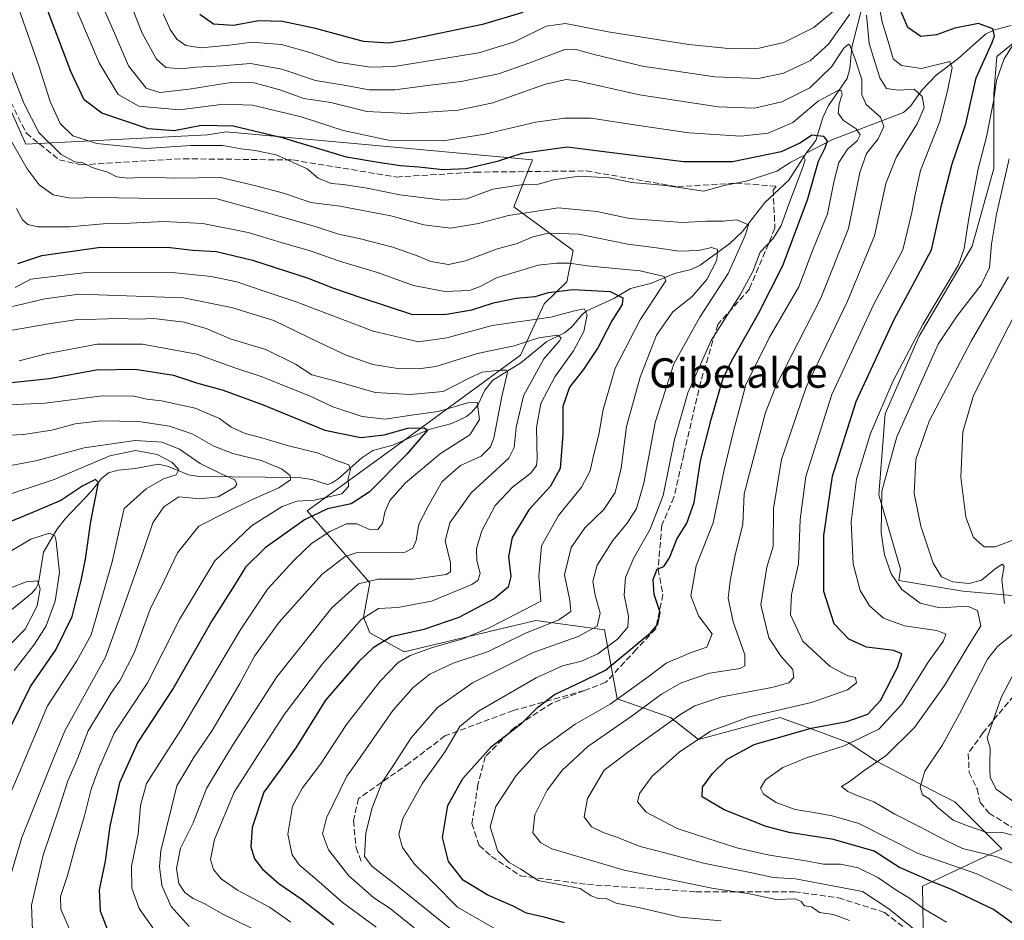
# Model space of a CAD drawing. Units: metres. Extents: x 593173 to 596594, y 4775337 to 4777698.
# Drawn here: x 596115 to 596383, y 4776861 to 4777105 of the extents above; entities that cross this region are included whole.
import ezdxf
from ezdxf.enums import TextEntityAlignment as Align

# ---------------------------------------------------------------- set-up
doc = ezdxf.new("R2010")
doc.units = ezdxf.units.M
doc.header["$MEASUREMENT"] = 0
doc.linetypes.add('DGN Style 3', pattern=[2.307223, 1.648017, -0.659207])
for name, color, linetype, lineweight in [('Arbolado forestal CxS', 92, 'Continuous', 0), ('Corriente natural lineal', 142, 'Continuous', 13), ('Curva de nivel maestra', 30, 'Continuous', 30), ('Curva de nivel normal', 30, 'Continuous', 0), ('Senda', 7, 'DGN Style 3', 0), ('Texto cartográfico', 7, 'Continuous', 0)]:
    doc.layers.add(name, color=color, linetype=linetype, lineweight=lineweight)
doc.styles.add('Style-Arial', font='txt')

# ---------------------------------------------------------------- blocks, each defined once
blk = doc.blocks.new('*U11')
at = {"layer": 'Arbolado forestal CxS', "color": 92, "linetype": 'Continuous', "lineweight": 0}
blk.add_polyline3d([(596360.9111, 4776853.6399, 464.3495), (596360.6599, 4776869.9375, 474.138), (596382.1823, 4776880.0309, 488.2041), (596369.4201, 4776892.8007, 492.3958), (596365.2903, 4776894.9493, 491.1755), (596348.1489, 4776903.8675, 483.5645), (596340.4919, 4776908.9753, 477.7823), (596334.3903, 4776911.1889, 475.1354), (596332.6597, 4776911.8167, 474.4177), (596321.9107, 4776915.7161, 469.9887), (596299.7889, 4776909.7569, 468.7974), (596292.1321, 4776915.7157, 462.8397), (596277.6681, 4776920.8237, 452.7543), (596274.2647, 4776939.5525, 440.6223), (596255.5465, 4776942.1065, 431.0627), (596237.6791, 4776937.8491, 427.808), (596219.8113, 4776933.5919, 427.4705), (596210.4521, 4776938.6997, 421.261), (596208.7503, 4776942.9567, 418.5768), (596210.4521, 4776952.3209, 414.4614), (596193.4359, 4776971.9017, 395.8647), (596218.2297, 4776989.8871, 399.3594), (596251.4091, 4777014.1993, 414.4193), (596257.8631, 4777028.0775, 424.9061), (596264.0539, 4777034.0475, 427.8748), (596265.7551, 4777042.5609, 433.3063), (596249.5897, 4777054.4795, 442.7039), (596254.6949, 4777067.2495, 450.0344), (596224.0271, 4777070.0555, 454.9528), (596171.4871, 4777074.8627, 449.723), (596166.3819, 4777074.0115, 449.2866), (596117.0335, 4777071.4567, 437.0429), (596110.2275, 4777086.7809, 436.835)], dxfattribs=at)
blk.add_polyline3d([(596399.2179, 4776948.3955, 496.4821), (596403.6497, 4776955.9931, 499.4641), (596442.4815, 4776974.5653, 512.2332), (596472.0275, 4776990.6047, 525.7238), (596492.2875, 4777005.7999, 543.0581), (596494.8197, 4777039.5667, 550.4858), (596496.5079, 4777069.9565, 554.6005), (596494.8193, 4777099.5025, 551.0842), (596492.2867, 4777123.1391, 544.4362), (596465.2731, 4777129.0479, 523.2724), (596442.4805, 4777127.3593, 508.2541), (596412.9345, 4777117.2289, 491.9844), (596390.1419, 4777102.8779, 480.2894), (596380.8561, 4777095.2803, 476.1977), (596380.0119, 4777085.1503, 478.7187), (596380.0121, 4777064.8901, 481.5292), (596374.1031, 4777043.7859, 480.3761), (596359.7523, 4777019.3049, 479.4349), (596350.4665, 4776998.2007, 479.9222), (596348.7783, 4776976.2525, 483.9499), (596354.6877, 4776955.9925, 486.1481), (596354.1859, 4776952.9809, 485.4542), (596371.5713, 4776950.0835, 489.9573), (596390.1429, 4776948.3953, 494.057)], close=True, dxfattribs=at)

msp = doc.modelspace()

# ---------------------------------------------------------------- linework, layer by layer
at = {"layer": 'Arbolado forestal CxS', "color": 92, "linetype": 'Continuous', "lineweight": 0}
msp.add_polyline3d([(596399.2179, 4776948.3955, 496.4821), (596390.1429, 4776948.3953, 494.057), (596371.5713, 4776950.0835, 489.9573), (596354.1859, 4776952.9809, 485.4542), (596354.6877, 4776955.9925, 486.1481), (596348.7783, 4776976.2525, 483.9499), (596350.4665, 4776998.2007, 479.9222), (596359.7523, 4777019.3049, 479.4349), (596374.1031, 4777043.7859, 480.3761), (596380.0121, 4777064.8901, 481.5292), (596380.0119, 4777085.1503, 478.7187), (596380.8561, 4777095.2803, 476.1977), (596390.1419, 4777102.8779, 480.2894), (596412.9345, 4777117.2289, 491.9844), (596442.4805, 4777127.3593, 508.2541), (596465.2731, 4777129.0479, 523.2724), (596492.2867, 4777123.1391, 544.4362), (596494.8193, 4777099.5025, 551.0842), (596496.5079, 4777069.9565, 554.6005), (596494.8197, 4777039.5667, 550.4858), (596492.2875, 4777005.7999, 543.0581), (596472.0275, 4776990.6047, 525.7238), (596442.4815, 4776974.5653, 512.2332), (596403.6497, 4776955.9931, 499.4641)], close=True, dxfattribs=at)
for points in [[(596390.1419, 4777102.8779, 480.2894), (596380.8561, 4777095.2803, 476.1977), (596380.0119, 4777085.1503, 478.7187), (596380.0121, 4777064.8901, 481.5292), (596374.1031, 4777043.7859, 480.3761), (596359.7523, 4777019.3049, 479.4349), (596350.4665, 4776998.2007, 479.9222), (596348.7783, 4776976.2525, 483.9499), (596354.6877, 4776955.9925, 486.1481), (596354.1859, 4776952.9809, 485.4542), (596371.5713, 4776950.0835, 489.9573), (596390.1429, 4776948.3953, 494.057)], [(596110.2275, 4777086.7809, 436.835), (596117.0335, 4777071.4567, 437.0429), (596166.3819, 4777074.0115, 449.2866), (596171.4871, 4777074.8627, 449.723), (596224.0271, 4777070.0555, 454.9528), (596254.6949, 4777067.2495, 450.0344), (596249.5897, 4777054.4795, 442.7039), (596265.7551, 4777042.5609, 433.3063), (596264.0539, 4777034.0475, 427.8748), (596257.8631, 4777028.0775, 424.9061), (596251.4091, 4777014.1993, 414.4193), (596218.2297, 4776989.8871, 399.3594), (596193.4359, 4776971.9017, 395.8647), (596210.4521, 4776952.3209, 414.4614), (596208.7503, 4776942.9567, 418.5768), (596210.4521, 4776938.6997, 421.261), (596219.8113, 4776933.5919, 427.4705), (596237.6791, 4776937.8491, 427.808), (596255.5465, 4776942.1065, 431.0627), (596274.2647, 4776939.5525, 440.6223), (596277.6681, 4776920.8237, 452.7543), (596292.1321, 4776915.7157, 462.8397), (596299.7889, 4776909.7569, 468.7974), (596321.9107, 4776915.7161, 469.9887), (596332.6597, 4776911.8167, 474.4177), (596334.3903, 4776911.1889, 475.1354), (596340.4919, 4776908.9753, 477.7823), (596348.1489, 4776903.8675, 483.5645), (596365.2903, 4776894.9493, 491.1755), (596369.4201, 4776892.8007, 492.3958), (596382.1823, 4776880.0309, 488.2041), (596360.6599, 4776869.9375, 474.138), (596360.9111, 4776853.6399, 464.3495)], [(596110.2275, 4777086.7809, 436.835), (596117.0335, 4777071.4567, 437.0429), (596166.3819, 4777074.0115, 449.2866), (596171.4871, 4777074.8627, 449.723), (596224.0271, 4777070.0555, 454.9528), (596254.6949, 4777067.2495, 450.0344), (596249.5897, 4777054.4795, 442.7039), (596265.7551, 4777042.5609, 433.3063), (596264.0539, 4777034.0475, 427.8748), (596257.8631, 4777028.0775, 424.9061), (596251.4091, 4777014.1993, 414.4193), (596218.2297, 4776989.8871, 399.3594), (596193.4359, 4776971.9017, 395.8647), (596210.4521, 4776952.3209, 414.4614), (596208.7503, 4776942.9567, 418.5768), (596210.4521, 4776938.6997, 421.261), (596219.8113, 4776933.5919, 427.4705), (596237.6791, 4776937.8491, 427.808), (596255.5465, 4776942.1065, 431.0627), (596274.2647, 4776939.5525, 440.6223), (596277.6681, 4776920.8237, 452.7543), (596292.1321, 4776915.7157, 462.8397), (596299.7889, 4776909.7569, 468.7974), (596321.9107, 4776915.7161, 469.9887), (596332.6597, 4776911.8167, 474.4177), (596334.3903, 4776911.1889, 475.1354), (596340.4919, 4776908.9753, 477.7823), (596348.1489, 4776903.8675, 483.5645), (596365.2903, 4776894.9493, 491.1755), (596369.4201, 4776892.8007, 492.3958), (596382.1823, 4776880.0309, 488.2041), (596360.6599, 4776869.9375, 474.138), (596360.9111, 4776853.6399, 464.3495)], [(596110.2275, 4777086.7809, 436.835), (596117.0335, 4777071.4567, 437.0429), (596166.3819, 4777074.0115, 449.2866), (596171.4871, 4777074.8627, 449.723), (596224.0271, 4777070.0555, 454.9528), (596254.6949, 4777067.2495, 450.0344), (596249.5897, 4777054.4795, 442.7039), (596265.7551, 4777042.5609, 433.3063), (596264.0539, 4777034.0475, 427.8748), (596257.8631, 4777028.0775, 424.9061), (596251.4091, 4777014.1993, 414.4193), (596218.2297, 4776989.8871, 399.3594), (596193.4359, 4776971.9017, 395.8647), (596210.4521, 4776952.3209, 414.4614), (596208.7503, 4776942.9567, 418.5768), (596210.4521, 4776938.6997, 421.261), (596219.8113, 4776933.5919, 427.4705), (596237.6791, 4776937.8491, 427.808), (596255.5465, 4776942.1065, 431.0627), (596274.2647, 4776939.5525, 440.6223), (596277.6681, 4776920.8237, 452.7543), (596292.1321, 4776915.7157, 462.8397), (596299.7889, 4776909.7569, 468.7974), (596321.9107, 4776915.7161, 469.9887), (596332.6597, 4776911.8167, 474.4177), (596334.3903, 4776911.1889, 475.1354), (596340.4919, 4776908.9753, 477.7823), (596348.1489, 4776903.8675, 483.5645), (596365.2903, 4776894.9493, 491.1755), (596369.4201, 4776892.8007, 492.3958), (596382.1823, 4776880.0309, 488.2041), (596360.6599, 4776869.9375, 474.138), (596360.9111, 4776853.6399, 464.3495)]]:
    msp.add_polyline3d(points, dxfattribs=at)
at = {"layer": 'Corriente natural lineal', "color": 142, "linetype": 'Continuous', "lineweight": 13}
for points in [[(596344.6175, 4777110.1589, 469.036), (596341.4527, 4777097.8127, 462.3878), (596340.8583, 4777092.0589, 459.9595), (596340.2157, 4777089.3249, 458.9279), (596335.1367, 4777081.9435, 455.532), (596333.5999, 4777078.7517, 454.1825), (596331.6403, 4777072.4963, 450.6718), (596329.0001, 4777069.0001, 449.1228)], [(596384.7221, 4777103.6705, 478.9897), (596380.1847, 4777102.5529, 476.7709), (596377.7943, 4777101.3555, 475.5224), (596370.2075, 4777094.6119, 471.5861), (596364.3687, 4777090.2315, 469.7851), (596360.5783, 4777086.2005, 467.0541), (596357.4097, 4777081.8289, 463.8117), (596355.4407, 4777080.1175, 462.8693), (596336.0063, 4777072.6119, 451.8015), (596329.0001, 4777069.0001, 449.1228)], [(596329.0001, 4777069.0001, 449.1228), (596324.2977, 4777061.7397, 445.5467), (596317.7801, 4777055.6207, 443.3751), (596311.6331, 4777047.6683, 440.2347), (596308.2797, 4777044.5053, 438.5073), (596300.2241, 4777038.6087, 434.1941), (596297.8237, 4777037.4319, 433.3859), (596293.2861, 4777036.3107, 432.2425), (596286.7245, 4777033.6603, 429.5307), (596281.3055, 4777032.2445, 427.4075), (596276.7467, 4777029.5739, 425.107), (596269.4449, 4777026.2209, 422.4785), (596268.1375, 4777025.2159, 421.7842), (596265.3787, 4777021.9015, 419.4206), (596263.4011, 4777020.2081, 417.8775), (596258.5505, 4777017.8385, 415.8827), (596251.4789, 4777012.0739, 412.9289), (596243.8811, 4777007.3661, 409.6235), (596241.7377, 4777004.6511, 408.1003), (596239.8447, 4777000.5491, 406.468), (596238.1435, 4776998.5765, 405.1161), (596236.7753, 4776997.5195, 404.2682), (596232.7873, 4776995.5891, 403.7633), (596226.4813, 4776994.0071, 402.1256), (596216.7191, 4776989.6813, 399.2128), (596211.3045, 4776988.2661, 398.4232), (596208.3407, 4776986.3163, 397.3391), (596201.8851, 4776980.5743, 394.2658), (596200.2889, 4776979.4549, 393.5714), (596199.0001, 4776979.0001, 393.0737), (596194.7567, 4776980.3779, 392.1912), (596191.0891, 4776980.9223, 391.3371), (596164.0487, 4776981.1621, 383.3527), (596161.2587, 4776981.6923, 382.1688), (596155.5487, 4776984.0255, 380.6415), (596152.9761, 4776984.5299, 380.2755), (596146.8489, 4776983.4163, 378.1279), (596142.0621, 4776982.9391, 377.4106), (596139.4539, 4776982.2251, 377.7235), (596137.5413, 4776980.6901, 377.3543), (596134.7927, 4776977.1639, 375.8867), (596127.7017, 4776969.6693, 373.1176), (596125.4305, 4776966.8259, 371.9791), (596121.7837, 4776960.6605, 369.1652), (596120.4789, 4776952.2725, 366.0612), (596119.7549, 4776950.7419, 365.495), (596118.6599, 4776949.5245, 364.8167), (596109.5153, 4776942.1043, 361.6372)]]:
    msp.add_polyline3d(points, dxfattribs=at)
at = {"layer": 'Curva de nivel maestra', "color": 30, "linetype": 'Continuous', "lineweight": 30, "flags": 128}
for points, elevation in [([(596263.38, 4776859.9901), (596258.24, 4776861.4201), (596253.09, 4776862.5801), (596249.42, 4776864.4801), (596242.56, 4776867.5001), (596235.84, 4776871.5401), (596231.84, 4776876.6401), (596230.21, 4776883.1701), (596231.66, 4776891.8301), (596235.78, 4776899.1701), (596243.57, 4776907.8301), (596251.76, 4776914.1601), (596256.07, 4776918.4401), (596260.64, 4776922.0001), (596266.48, 4776924.7001), (596274.53, 4776928.5601), (596286.74, 4776938.7301), (596288.76, 4776941.1201), (596289.34, 4776944.2501), (596287.72, 4776949.1301), (596287.48, 4776953.2401), (596288.56, 4776956.0001), (596290.32, 4776956.7901), (596291.93, 4776959.1401), (596293.91, 4776964.1601), (596296.57, 4776968.4901), (596298.61, 4776974.1601), (596300.33, 4776985.4901), (596303.18, 4776996.6601), (596306.39, 4777007.6801), (596308.78, 4777012.4901), (596316.14, 4777025.6601), (596322.66, 4777038.4801), (596329.37, 4777056.3601), (596332.41, 4777066.8601), (596334.18, 4777070.4501), (596334.83, 4777072.3501), (596333.85, 4777073.5801), (596330.6, 4777073.9401), (596327.52, 4777071.8301), (596322.27, 4777069.4201), (596309.06, 4777066.6701), (596295.72, 4777066.7101), (596264.13, 4777070.7001), (596251.75, 4777068.9401), (596245.09, 4777066.7901), (596236.69, 4777064.7501), (596230.3, 4777064.4601), (596223.84, 4777065.2001), (596218.86, 4777065.6001), (596212.77, 4777066.5001), (596204.17, 4777067.9001), (596186.99, 4777073.1201), (596173.37, 4777076.3501), (596164.73, 4777076.5301), (596157.33, 4777075.1101), (596150.26, 4777075.6801), (596137.7, 4777079.9401), (596132.86, 4777083.5001), (596129.24, 4777091.2401), (596122.97, 4777107.6801)], 450), ([(596252.09, 4777107.2801), (596241.11, 4777103.9601), (596220.19, 4777099.5901), (596215.54, 4777098.9101), (596208.78, 4777099.3601), (596195.75, 4777102.9001), (596186.75, 4777104.8001), (596180.22, 4777104.9601), (596173.48, 4777103.7001), (596168.05, 4777104.1101), (596164.26, 4777106.6601)], 475), ([(596388.09, 4776857.6601), (596379.89, 4776863.5701), (596368.31, 4776869.1101), (596363.12, 4776871.1601), (596359.83, 4776872.6801), (596354.37, 4776875.0401), (596347.51, 4776879.4701), (596336.5, 4776882.6401), (596324.45, 4776884.5401), (596318.13, 4776886.1701), (596306.77, 4776890.6401), (596300.79, 4776894.2101), (596300.86, 4776896.7901), (596303.56, 4776900.5001), (596307.58, 4776904.4401), (596314.91, 4776908.4401), (596330.41, 4776912.8401), (596340.08, 4776914.6901), (596345.77, 4776916.6501), (596349.26, 4776920.3801), (596353.89, 4776929.3001), (596355, 4776933.0001), (596352.87, 4776933.9801), (596345.46, 4776934.8601), (596340.61, 4776937.0401), (596336.63, 4776941.2201), (596333.88, 4776950.0101), (596333.83, 4776965.2201), (596336.22, 4776981.3401), (596342.6, 4777001.5801), (596352.91, 4777023.8201), (596358.6, 4777034.3001), (596363.06, 4777042.7701), (596365.88, 4777055.2401), (596368.73, 4777066.1601), (596372.41, 4777077.0201), (596375.2, 4777089.5101), (596379.58, 4777099.1301), (596380.23, 4777100.8701), (596379.78, 4777102.8001), (596375.83, 4777104.2201), (596369.43, 4777102.9801), (596364.45, 4777101.2001), (596360.22, 4777100.7401), (596356.66, 4777103.1601), (596354.41, 4777108.5101)], 475), ([(596114.84, 4777039.1001), (596121.36, 4777041.1901), (596136.69, 4777043.4301), (596148.54, 4777043.4801), (596156.22, 4777043.3901), (596162.42, 4777042.6601), (596168.79, 4777042.3201), (596178.56, 4777040.0001), (596193.7, 4777035.1001), (596200.63, 4777032.3701), (596208.34, 4777029.7501), (596222.12, 4777025.1901), (596231.31, 4777025.3401), (596238.17, 4777026.4901), (596244.09, 4777028.3501), (596250.24, 4777029.6901), (596255.37, 4777030.1301), (596258.99, 4777031.1401), (596265.63, 4777032.0001), (596275.8, 4777031.5001), (596279.21, 4777029.7601), (596279.06, 4777027.9601), (596276.28, 4777023.5001), (596272.41, 4777016.1101), (596268.41, 4777010.1401), (596264.76, 4777005.4801), (596262.95, 4777000.2101), (596262.93, 4776992.5801), (596262.2, 4776983.3401), (596259.57, 4776978.5401), (596253.7, 4776972.1601), (596249.16, 4776964.6201), (596248.2, 4776959.4901), (596248.79, 4776954.0001), (596248.08, 4776951.1501), (596244.26, 4776947.9601), (596234.66, 4776942.9401), (596225.18, 4776939.6201), (596216.25, 4776937.6401), (596211.35, 4776934.6401), (596207.49, 4776930.9101), (596198.42, 4776920.4901), (596190.34, 4776907.4601), (596186.38, 4776901.9201), (596181.66, 4776895.5001), (596178.52, 4776885.8301), (596178.15, 4776880.6101), (596179.18, 4776877.3401), (596181.3, 4776874.5101), (596185.75, 4776870.6801), (596192.08, 4776866.3101), (596200.66, 4776859.5201)], 425), ([(596108.76, 4777006.3201), (596123.35, 4777007.7801), (596136.09, 4777010.2201), (596146.75, 4777010.3901), (596157.15, 4777008.7401), (596163.35, 4777006.6201), (596170.67, 4777004.6401), (596181.49, 4777000.6301), (596198.24, 4776993.8201), (596208.08, 4776991.8001), (596214.42, 4776992.5401), (596220.81, 4776994.3501), (596225.21, 4776994.4601), (596226.15, 4776993.7501), (596220.53, 4776987.2701), (596210.27, 4776976.9401), (596205.4, 4776973.7901), (596198.99, 4776972.4301), (596192.73, 4776969.4001), (596182.06, 4776961.8201), (596176.67, 4776956.5401), (596173.73, 4776951.7001), (596167.52, 4776942.0001), (596157.15, 4776923.7601), (596147.49, 4776909.0401), (596142.5, 4776897.9901), (596139.88, 4776886.2501), (596138.56, 4776876.6901), (596136.94, 4776868.9201), (596137.19, 4776863.2001), (596139.06, 4776858.5501)], 400), ([(596112.85, 4776913.0801), (596118.32, 4776924.1801), (596125.13, 4776934.1601), (596129.6, 4776943.1601), (596132.02, 4776952.9801), (596133.27, 4776958.7601), (596134.7, 4776968.9801), (596136.77, 4776979.5301), (596135.98, 4776980.3601), (596132.55, 4776978.6501), (596126.54, 4776974.6901), (596118.19, 4776971.1201), (596108.22, 4776967.1201)], 375)]:
    msp.add_lwpolyline(points, dxfattribs=dict(at, elevation=elevation))
at = {"layer": 'Curva de nivel normal', "color": 30, "linetype": 'Continuous', "lineweight": 0, "flags": 128}
for points, elevation in [([(596112.68, 4777115.33), (596120.67, 4777092.49), (596123.64, 4777083.03), (596126.32, 4777077.05), (596129.79, 4777073.72), (596136.27, 4777071.66), (596149.75, 4777070.34), (596161.89, 4777071.11), (596170.55, 4777071.1), (596175.57, 4777070.23), (596179.31, 4777069.79), (596185.08, 4777068.55), (596193.48, 4777064.74), (596196.49, 4777062.27), (596200.02, 4777060.79), (596203.29, 4777060.51), (596209.77, 4777059.54), (596218.66, 4777057.73), (596230.28, 4777056.26), (596236.87, 4777056.59), (596243.89, 4777059.24), (596251.62, 4777060.46), (596256.3, 4777060.64), (596260.39, 4777061.78), (596267.36, 4777062.78), (596275.57, 4777062.32), (596281.69, 4777061.1), (596290.94, 4777060.22), (596301.11, 4777058.69), (596306.74, 4777060.29), (596313.08, 4777061.55), (596321.08, 4777064.1), (596324.84, 4777066.56), (596328.23, 4777068.32), (596328.75, 4777067.2), (596328.16, 4777065.24), (596324.32, 4777055.18), (596322.28, 4777049.4), (596320.03, 4777045.88), (596316.58, 4777042.1), (596314.53, 4777036.9), (596311.14, 4777030.51), (596303.18, 4777018.19), (596296.92, 4777003.97), (596293.28, 4776991.23), (596290.14, 4776976.08), (596286.68, 4776966.89), (596282.24, 4776959.14), (596279.94, 4776953.8), (596279.63, 4776948.93), (596280.77, 4776943.3), (596280.6, 4776940.3), (596277.77, 4776937.06), (596272.44, 4776933.04), (596268, 4776931), (596262.81, 4776929.81), (596255.68, 4776926.55), (596239.98, 4776917.48), (596234.9, 4776913.32), (596230.94, 4776906.5), (596228.5193, 4776903.1015), (596224.8, 4776897.88), (596219.43, 4776888.31), (596218.32, 4776884.03), (596219.32, 4776880.39), (596222.61, 4776875.94), (596228.08, 4776870.54), (596234.32, 4776864.22), (596246.87, 4776856.99)], 445), ([(596134.98, 4777115.75), (596140.87, 4777102.26), (596144.87, 4777092.78), (596149.74, 4777086.68), (596153.42, 4777085.48), (596161.42, 4777086.43), (596172.75, 4777088.23), (596179.07, 4777088.16), (596186.02, 4777086.24), (596192.55, 4777083.91), (596199.9, 4777082.79), (596209.64, 4777080.38), (596220.74, 4777079.85), (596234.47, 4777080.7), (596243.92, 4777082.68), (596258.22, 4777087.81), (596263.83, 4777089.07), (596266.81, 4777088.68), (596283.74, 4777084.88), (596305.15, 4777081.65), (596315.04, 4777081.24), (596322.47, 4777082.95), (596330, 4777086.76), (596335.88, 4777092.46), (596339.26, 4777097.58), (596340.5, 4777098.6), (596340.96, 4777098.22), (596342.4, 4777094.3), (596344.17, 4777089.02), (596344.18, 4777084.89), (596345.3, 4777082.26), (596349.23, 4777078.84), (596350.11, 4777076.23), (596348.6, 4777072.93), (596345.4, 4777068.94), (596343.6, 4777063.82), (596340.52, 4777048.61), (596332.99, 4777029.64), (596320.86, 4777005.94), (596317.96, 4776998.55), (596312.15, 4776976.49), (596311.85, 4776968.3), (596309.63, 4776959.49), (596308.43, 4776952.82), (596307.87, 4776948.18), (596309.18, 4776941.75), (596312.39, 4776932.8), (596312.36, 4776929.77), (596311.06, 4776929.09), (596302.79, 4776927.74), (596295.08, 4776925.14), (596289.76, 4776922.12), (596281.48, 4776916.03), (596269.76, 4776907.89), (596264.5273, 4776903.1015), (596262.81, 4776901.53), (596258.71, 4776896.01), (596255.29, 4776889.3), (596254.77, 4776884.45), (596256.92, 4776881.67), (596259.95, 4776880.1), (596279.57, 4776874.26), (596303.84, 4776869.26), (596313.22, 4776867.96), (596320.87, 4776866.29), (596326.03, 4776866.45), (596327.67, 4776865.76), (596328.54, 4776864.63), (596330.51, 4776864.27), (596332.69, 4776862.79), (596336.43, 4776862.24), (596340.79, 4776860.56)], 460), ([(596128.48, 4777113.43), (596136.93, 4777093.6), (596142.15, 4777084.93), (596147.7, 4777081.76), (596158.75, 4777080.78), (596170.79, 4777082.35), (596178.63, 4777082.08), (596191.79, 4777078.86), (596203.22, 4777075.22), (596215.52, 4777072.59), (596230.42, 4777072.35), (596241.75, 4777074.16), (596255.56, 4777077.49), (596263.38, 4777078.57), (596270.66, 4777078.55), (596282.93, 4777076.68), (596297.15, 4777074.56), (596311.32, 4777073.69), (596318.72, 4777074.46), (596325.38, 4777077.34), (596332.29, 4777083.13), (596337.74, 4777086.04), (596338.53, 4777086.01), (596338.79, 4777084.96), (596337.99, 4777082.45), (596337.75, 4777079.89), (596339.09, 4777078.01), (596342.62, 4777075.66), (596343.71, 4777073.97), (596342.92, 4777072.4), (596340.28, 4777070.16), (596337.94, 4777066.52), (596336.6, 4777061.61), (596334.83, 4777052.52), (596330.89, 4777042.73), (596327.07, 4777032.74), (596319.02, 4777018.87), (596312.63, 4777006.11), (596309.28, 4776993.49), (596306.78, 4776983.03), (596303.78, 4776968.61), (596299.11, 4776956.92), (596297.72, 4776948.8), (596299.77, 4776943.33), (596303.46, 4776938.49), (596302.04, 4776934.88), (596297.75, 4776933.41), (596291.01, 4776930.47), (596286.13, 4776926.83), (596275.74, 4776919.36), (596266.27, 4776913.89), (596256.53, 4776906.86), (596253.0466, 4776903.1015), (596250.2, 4776900.03), (596244.74, 4776891.59), (596243.14, 4776886), (596245.29, 4776879.47), (596248.33, 4776876.32), (596251.51, 4776874.54), (596256.19, 4776871.46), (596267.66, 4776869.29), (596270.6, 4776867.34), (596272.49, 4776866.62), (596274.49, 4776866.66), (596277.44, 4776865.3), (596283.95, 4776864.08), (596294.78, 4776861.47), (596305.94, 4776860.47)], 455), ([(596340.89, 4777106.77), (596335.11, 4777098.65), (596330.18, 4777094.24), (596322.84, 4777090.79), (596316.08, 4777089.27), (596304.21, 4777089.74), (596284.59, 4777092.68), (596271.46, 4777095.82), (596266.17, 4777097.28), (596263.47, 4777097.2), (596253.66, 4777093.44), (596245.48, 4777090.61), (596235.29, 4777088.46), (596226.91, 4777087.48), (596217.29, 4777086.22), (596210.3, 4777086.22), (596203.53, 4777087.5), (596195.75, 4777088.78), (596186.6, 4777091.88), (596178.03, 4777093.39), (596170.32, 4777092.71), (596163.3, 4777092.36), (596159.21, 4777091.9), (596155.08, 4777092.32), (596152.55, 4777094.57), (596148.61, 4777101.67), (596143.7, 4777114.09)], 465), ([(596339.16, 4777109.87), (596331.12, 4777103.17), (596322.98, 4777099.1), (596316.23, 4777097.53), (596308.88, 4777097.34), (596297.16, 4777098.56), (596275.27, 4777101.96), (596263.62, 4777104.26), (596258.41, 4777103.52), (596249.78, 4777099.24), (596240.12, 4777096.3), (596217.09, 4777092.53), (596210.59, 4777092.39), (596201.76, 4777093.72), (596194.16, 4777096.42), (596186.47, 4777098.53), (596178.42, 4777099.16), (596173.04, 4777098.48), (596164.65, 4777097.65), (596160.48, 4777098.25), (596158.06, 4777100.04), (596156.24, 4777102.63), (596154.31, 4777106.89)], 470), ([(596367.21, 4776860.14), (596361.01, 4776863.74), (596357.08, 4776866.71), (596353.68, 4776868.77), (596348.49, 4776872.25), (596343.17, 4776874.88), (596338.36, 4776875.93), (596333.78, 4776875.87), (596328.92, 4776876.8), (596319.03, 4776878.34), (596310.22, 4776880.37), (596302.36, 4776882.9), (596294, 4776885.57), (596285.52, 4776890), (596283.17, 4776892.87), (596283.72, 4776895.08), (596287.21, 4776899.78), (596290.9169, 4776903.1015), (596294.52, 4776906.33), (596303.06, 4776912.04), (596313.68, 4776915.88), (596330.48, 4776919.8), (596340.28, 4776923.25), (596342.72, 4776925.13), (596342.45, 4776926.6), (596340.15, 4776927.16), (596335.52, 4776929.55), (596328.14, 4776936.45), (596324.74, 4776943.67), (596325.03, 4776949.12), (596326.93, 4776957.49), (596327.37, 4776969.49), (596328.94, 4776981.24), (596335.99, 4777003.51), (596347.44, 4777027.98), (596355.31, 4777042.77), (596357.78, 4777052.94), (596358.6, 4777057.34), (596360.13, 4777064.31), (596365.32, 4777077.59), (596367.51, 4777086.38), (596368.74, 4777092.25), (596368.04, 4777093.96), (596360.41, 4777092), (596354.9, 4777092.82), (596352.65, 4777094.65), (596351.56, 4777098.42), (596349.65, 4777104.72), (596348.4, 4777111.37)], 470), ([(596360.4, 4776856.59), (596351.48, 4776863.81), (596344.36, 4776868.45), (596326.18, 4776871.93), (596320.07, 4776872.3), (596314.27, 4776873.56), (596301.16, 4776876.18), (596290.97, 4776878.93), (596283.9, 4776880.7), (596277.32, 4776883.36), (596273.9, 4776884.47), (596270.68, 4776886.07), (596268.74, 4776888.74), (596269.62, 4776893.76), (596274.16, 4776901.42), (596276.3627, 4776903.1015), (596280.88, 4776906.55), (596294.96, 4776916.65), (596298.82, 4776918.92), (596306.12, 4776921.39), (596319.74, 4776923.86), (596324.32, 4776925.12), (596325.66, 4776926.58), (596325.45, 4776928.78), (596322.28, 4776932.32), (596318.88, 4776937.35), (596316.74, 4776946.38), (596318.33, 4776956.6), (596320.06, 4776962.22), (596320.19, 4776972.51), (596322.29, 4776985.82), (596329, 4777005.49), (596340.28, 4777028.82), (596347.56, 4777046.57), (596350.72, 4777060.82), (596353.56, 4777067.99), (596359.2, 4777077), (596361.08, 4777081.43), (596360.57, 4777084.39), (596358.39, 4777086.4), (596354.08, 4777086.15), (596350.88, 4777086.61), (596349.05, 4777089.46), (596346.13, 4777098.86), (596345.44, 4777106.5)], 465), ([(596386.29, 4777100.18), (596382.72, 4777094.48), (596380.73, 4777088.79), (596379.92, 4777083.07), (596378.01, 4777073.47), (596375.79, 4777064.82), (596373.23, 4777051.4), (596371.94, 4777043.15), (596370.38, 4777038.73), (596360.73, 4777022.45), (596352.6, 4777006.98), (596346.51, 4776992.86), (596342.67, 4776980.47), (596341.29, 4776968.86), (596341.77, 4776957.46), (596343.67, 4776950.24), (596346.25, 4776946.08), (596350.04, 4776942.76), (596355.71, 4776940.65), (596364.55, 4776939.33), (596367.02, 4776938.38), (596366.35, 4776936.54), (596362.22, 4776930.79), (596355.04, 4776919.32), (596348.76, 4776912.58), (596339.33, 4776908.02), (596328.81, 4776904.71), (596324.9407, 4776903.1015), (596322.7, 4776902.17), (596318.02, 4776898.83), (596316.61, 4776896.59), (596317.44, 4776894.89), (596320.84, 4776892.66), (596326.03, 4776890.77), (596330.57, 4776890.03), (596336.09, 4776889.05), (596343.32, 4776886.93), (596359.46, 4776878.77), (596375.38, 4776873.27), (596391.38, 4776865.8)], 480), ([(596112.04, 4777094.13), (596116.5, 4777082.57), (596120.59, 4777074.66), (596126.6, 4777068.66), (596130.3, 4777066.71), (596132.54, 4777066.37), (596135.02, 4777065.14), (596139.25, 4777063.86), (596141.76, 4777062.64), (596144.64, 4777062.23), (596150.22, 4777062.54), (596157.4, 4777062.2), (596169.98, 4777062.38), (596179.54, 4777060.2), (596187.04, 4777058.14), (596194.48, 4777055.6), (596202.4, 4777054.63), (596216.16, 4777052.02), (596225.18, 4777049.58), (596232.41, 4777048.7), (596240.05, 4777049.91), (596248.18, 4777052.08), (596261.77, 4777054.22), (596272.17, 4777053.19), (596281.08, 4777051.25), (596295.46, 4777050.21), (596301.92, 4777050.55), (596306.46, 4777050.54), (596310.17, 4777050.94), (596313.41, 4777049.6), (596312.48, 4777046.65), (596307.8, 4777036.36), (596300.14, 4777024.46), (596293.07, 4777011.82), (596288, 4776995.88), (596284.94, 4776979.38), (596282.96, 4776972.54), (596280.44, 4776968.49), (596276.49, 4776963.82), (596272.28, 4776957.16), (596271.11, 4776952.65), (596271.67, 4776948.99), (596273.06, 4776944.05), (596272.28, 4776940.57), (596267.1, 4776937.75), (596254.84, 4776933.4), (596238.38, 4776925.19), (596228.76, 4776918.37), (596221.73, 4776910.2), (596217.0528, 4776903.1015), (596213.81, 4776898.18), (596211.16, 4776891.17), (596209.36, 4776884.39), (596209.08, 4776878.02), (596211.02, 4776875.4), (596217.95, 4776870.03), (596238.51, 4776853.48)], 440), ([(596222.54, 4776858.61), (596215.99, 4776863.85), (596211.57, 4776866.77), (596204.77, 4776872.75), (596199.23, 4776879.81), (596197.64, 4776884.16), (596198.71, 4776888.5), (596204.28, 4776899.83), (596206.5651, 4776903.1015), (596216.72, 4776917.64), (596222.25, 4776923.86), (596226.8, 4776927.5), (596233.09, 4776930.49), (596242.42, 4776933.62), (596252.57, 4776938.58), (596261.86, 4776942.24), (596265.07, 4776944.49), (596264.84, 4776947.5), (596263.36, 4776954.52), (596265.2, 4776961.93), (596268.9, 4776967.22), (596274.05, 4776972.26), (596277.1, 4776976.82), (596278.75, 4776983.49), (596280.23, 4776994.82), (596283.92, 4777008.18), (596288.4, 4777019.55), (596292.77, 4777025.95), (596298.03, 4777030.07), (596302.05, 4777034.73), (596304.79, 4777039.95), (596304.95, 4777042.87), (596303.32, 4777043.4), (596299.89, 4777042.58), (596294.4, 4777042.42), (596288.41, 4777043.34), (596280.62, 4777044.33), (596267.25, 4777047.02), (596259.04, 4777047.34), (596254.75, 4777046.26), (596250.5, 4777044.5), (596245.18, 4777043.07), (596236.45, 4777039.76), (596231.84, 4777038.8), (596227.09, 4777039.58), (596223.58, 4777041.07), (596216.71, 4777043.47), (596207.6, 4777045.84), (596202, 4777047.04), (596195.38, 4777049.21), (596181.06, 4777053.29), (596168.65, 4777056.72), (596147.77, 4777056.8), (596136.44, 4777057.01), (596129.15, 4777056.82), (596124.44, 4777057.68), (596120.66, 4777060.39), (596117.4, 4777064.75), (596112.67, 4777072.98)], 435), ([(596384.18, 4777067.49), (596380.78, 4777052.49), (596379.36, 4777044.27), (596378.89, 4777037.94), (596376.62, 4777033.27), (596370.08, 4777024.82), (596364.93, 4777017.16), (596353.7, 4776992.02), (596349.64, 4776977.24), (596349.42, 4776965.87), (596350.32, 4776959.96), (596352.16, 4776954.78), (596355.04, 4776950.51), (596359.99, 4776946.84), (596365.39, 4776945.5), (596372.91, 4776945.94), (596375.61, 4776944.8), (596376.5, 4776940.66), (596373.01, 4776935.16), (596366.61, 4776924.45), (596358.5, 4776913.04), (596350.74, 4776905.45), (596347.3689, 4776903.1015), (596344.74, 4776901.27), (596340.74, 4776898.28), (596338.68, 4776897.04), (596340.35, 4776895.68), (596342.86, 4776894.51), (596347.38, 4776892.8), (596353.16, 4776889.44), (596359.77, 4776886.14), (596367.17, 4776882.2), (596371.53, 4776880.14), (596380.81, 4776877.9), (596392.23, 4776873.29)], 485), ([(596114.45, 4777053.99), (596116.1, 4777050.96), (596117.52, 4777049.62), (596120.29, 4777049.02), (596128.94, 4777049), (596138.99, 4777049.95), (596145.41, 4777050.04), (596154.52, 4777050.46), (596165.11, 4777049.91), (596177.42, 4777047.48), (596186.42, 4777044.81), (596194.27, 4777042.53), (596202.23, 4777039.67), (596212.57, 4777036.64), (596222.33, 4777033.07), (596230.83, 4777031.44), (596237.52, 4777031.77), (596240.47, 4777032.8), (596244.94, 4777035.19), (596256.22, 4777038.62), (596261.23, 4777039.14), (596264.72, 4777039.14), (596269.55, 4777038.4), (596283.89, 4777037.06), (596290.47, 4777035.52), (596290.88, 4777034.34), (596290.04, 4777032.97), (596283.93, 4777023.76), (596277.18, 4777010.59), (596273.85, 4776999.43), (596272.68, 4776992.61), (596271.32, 4776987.31), (596270.36, 4776982.73), (596268.02, 4776978.28), (596261.75, 4776970.61), (596257.13, 4776962.4), (596256.42, 4776954.1), (596256.92, 4776947.38), (596250.48, 4776943.99), (596242.75, 4776940.03), (596235.77, 4776937.1), (596227.25, 4776934.66), (596221.46, 4776932.61), (596218.18, 4776930.69), (596213.26, 4776925.61), (596204.13, 4776913.84), (596197.0708, 4776903.1015), (596196.82, 4776902.72), (596192.15, 4776896.68), (596189.46, 4776891.68), (596188.16, 4776884.08), (596189.36, 4776878.44), (596191.3, 4776875.71), (596196.68, 4776871.09), (596202.94, 4776865.6), (596212.17, 4776858.75)], 430), ([(596189.01, 4776860.14), (596183.18, 4776864.2), (596174.54, 4776868.84), (596170.06, 4776871.91), (596168, 4776874.49), (596167.18, 4776877.19), (596168.32, 4776882.59), (596173.58, 4776895.5), (596178.5147, 4776903.1015), (596180.63, 4776906.36), (596187.34, 4776916.61), (596197.58, 4776930.35), (596208.16, 4776942.32), (596212.81, 4776945.32), (596218.06, 4776945.64), (596227.27, 4776947.34), (596238.21, 4776951.86), (596239.88, 4776953.05), (596240.42, 4776954.97), (596239.6, 4776958.34), (596239.49, 4776961.61), (596240.9, 4776966.42), (596244.54, 4776973.29), (596249.32, 4776978.38), (596254.19, 4776982.15), (596255.76, 4776984.22), (596255.99, 4776985.95), (596255.74, 4776994.47), (596256.96, 4777001), (596260.76, 4777008.27), (596265.84, 4777015.35), (596268.67, 4777020.6), (596269.5, 4777025.15), (596268.68, 4777026.77), (596266.12, 4777026.24), (596259.68, 4777024.46), (596243.74, 4777022.23), (596231.42, 4777018.86), (596223.75, 4777017.79), (596211.42, 4777020.64), (596190.43, 4777028.68), (596181.74, 4777031.53), (596174.35, 4777034.04), (596167.4, 4777035.57), (596156.75, 4777036.62), (596132.73, 4777036.54), (596118.42, 4777034.77), (596114.14, 4777032.57)], 420), ([(596384, 4777035.43), (596373.88, 4777017.94), (596362.44, 4776996.25), (596358.8, 4776985.8), (596358.42, 4776976.58), (596360.16, 4776967.68), (596363.51, 4776957.7), (596365.84, 4776953.92), (596368.86, 4776952.6), (596373.35, 4776952.1), (596376.7, 4776953.06), (596380.32, 4776956.01), (596382.26, 4776957.35), (596382.8, 4776956.74), (596382.16, 4776953.24), (596382.94, 4776946.69)], 490), ([(596391.15, 4777035.82), (596382.16, 4777018.33), (596374.54, 4777003.2), (596371.64, 4776993.36), (596371.03, 4776981.03), (596372.4, 4776970.2), (596374.46, 4776964.64), (596377.36, 4776962.11), (596380.36, 4776962.11), (596386.62, 4776964.49)], 495), ([(596113.42, 4777027.37), (596122.2, 4777029.47), (596131.49, 4777030.73), (596159.84, 4777029.74), (596172.9, 4777027.12), (596184.42, 4777023.59), (596196.68, 4777017.58), (596204.04, 4777014.12), (596211.26, 4777011.67), (596218.12, 4777010.53), (596223.72, 4777010.45), (596228.42, 4777011.04), (596239.74, 4777014.64), (596249.69, 4777016.69), (596256.4, 4777018.86), (596261.5, 4777019.58), (596262.44, 4777018.84), (596262.01, 4777018.07), (596257.72, 4777013.16), (596252.25, 4777003.16), (596250.27, 4776994.49), (596249.72, 4776989.07), (596248.22, 4776986.18), (596238, 4776976.8), (596232.18, 4776968.61), (596230.96, 4776963.7), (596232.42, 4776957.72), (596232.38, 4776955.35), (596231.2, 4776954.63), (596222.37, 4776953.33), (596212.68, 4776953.3), (596207.36, 4776952.01), (596200.19, 4776945.49), (596185.25, 4776926.82), (596173.2, 4776908.12), (596170.1276, 4776903.1015), (596166.08, 4776896.49), (596162.46, 4776887.1), (596159.03, 4776880.23), (596157.97, 4776874.73), (596158.58, 4776870.62), (596160.18, 4776868.22), (596162.52, 4776866.59), (596165.68, 4776865.09), (596170.56, 4776862.31), (596178.36, 4776858.52)], 415), ([(596161.38, 4776859.01), (596156.47, 4776864.4), (596153.99, 4776870.12), (596153.34, 4776875.26), (596153.74, 4776879.51), (596158.06, 4776897.2), (596161.5483, 4776903.1015), (596162.57, 4776904.83), (596167.62, 4776912.24), (596175.13, 4776925.01), (596179.12, 4776932.38), (596185.88, 4776941.66), (596197.45, 4776954.57), (596203.82, 4776959.46), (596206.75, 4776960.51), (596215.42, 4776960.54), (596220.11, 4776960.66), (596222.21, 4776961.7), (596223.05, 4776963.81), (596223.84, 4776968.27), (596226.36, 4776973.16), (596230.18, 4776979.82), (596235.12, 4776984.16), (596240.71, 4776986.7), (596243.27, 4776989.22), (596244.19, 4776991.62), (596246.32, 4777002.93), (596247.85, 4777009.51), (596247.64, 4777010.11), (596245.79, 4777010.06), (596241.01, 4777009.55), (596237.88, 4777008.09), (596230.42, 4777004.25), (596221.41, 4777003.49), (596211.97, 4777004), (596201.01, 4777007.21), (596194.74, 4777008.81), (596190.33, 4777011.68), (596182.2, 4777015.74), (596172.83, 4777018.52), (596166.02, 4777021.43), (596160.03, 4777023.09), (596151.73, 4777024.09), (596147.56, 4777023.96), (596142.14, 4777024.09), (596130.38, 4777023.75), (596123.23, 4777022.67), (596113.34, 4777020.96)], 410), ([(596151.56, 4776858.64), (596147.79, 4776863.87), (596145.79, 4776869.4), (596145.72, 4776875.34), (596147.57, 4776884.17), (596148.16, 4776891.83), (596149.76, 4776897.83), (596153.1545, 4776903.1015), (596159.2, 4776912.49), (596175.45, 4776939.75), (596182.72, 4776950.59), (596189.74, 4776958.32), (596194.62, 4776962.97), (596199.58, 4776966.3), (596204.16, 4776968.36), (596206.92, 4776968.33), (596210.24, 4776966.9), (596212.68, 4776966.78), (596213.92, 4776968.43), (596214.55, 4776971.48), (596215.9, 4776974.67), (596220.15, 4776979.49), (596229.66, 4776987.49), (596237.64, 4776992.49), (596240.29, 4776996.68), (596239.62, 4777001.44), (596237.09, 4777001.24), (596229.03, 4776998.9), (596221.83, 4776997.88), (596214.69, 4776996.76), (596208.41, 4776997.48), (596200.42, 4777000.15), (596194.1, 4777003.16), (596189.27, 4777005.01), (596181.22, 4777008.24), (596173.84, 4777010.69), (596163.45, 4777014.47), (596148.7, 4777017.11), (596136.43, 4777017.16), (596122.51, 4777014.56), (596115.18, 4777012.58)], 405), ([(596112.42, 4777000.7), (596122.3, 4777001.08), (596137.73, 4777003.12), (596146.33, 4777003.06), (596149.87, 4777002.22), (596153.9, 4777001.77), (596163.01, 4776999.75), (596169.66, 4776996.96), (596172.82, 4776994.61), (596176.57, 4776992.92), (596181.12, 4776991.75), (596188.42, 4776989.49), (596196.15, 4776987.64), (596202.13, 4776985.32), (596204.8, 4776984.4), (596205.23, 4776983.2), (596204.61, 4776980.67), (596204.72, 4776978.49), (596202.91, 4776976.46), (596195.44, 4776974.76), (596190.66, 4776974.51), (596186.69, 4776973.1), (596178.32, 4776967.79), (596168.41, 4776958.31), (596158.74, 4776942.37), (596150.05, 4776925.16), (596141.05, 4776911.49), (596137.3649, 4776903.1015), (596137.25, 4776902.84), (596134.73, 4776896.32), (596132.95, 4776889.03), (596130.43, 4776880.5), (596128.35, 4776872.8), (596126.44, 4776867.13), (596126.54, 4776863.7), (596128.86, 4776858.28)], 395), ([(596106.77, 4776992.13), (596116.42, 4776992.6), (596124.09, 4776993.78), (596130.41, 4776995.48), (596137.38, 4776996.28), (596147.74, 4776996.11), (596156.09, 4776994.92), (596162.42, 4776992.72), (596168.09, 4776989.47), (596173.29, 4776987.41), (596181, 4776985.55), (596186.51, 4776983.25), (596188.86, 4776981.44), (596188.94, 4776980.28), (596185.76, 4776978.16), (596177.98, 4776974.68), (596171.72, 4776971.59), (596164.06, 4776967.68), (596158.22, 4776960.49), (596154.6, 4776952.82), (596150.78, 4776945.13), (596146.5, 4776933.5), (596142.68, 4776925.9), (596140.08, 4776922.27), (596137.7, 4776918.16), (596133.95, 4776912.16), (596131.11, 4776904.83), (596130.3782, 4776903.1015), (596128.43, 4776898.5), (596126.11, 4776891.17), (596121.73, 4776878.39), (596118.53, 4776864.77), (596118.9, 4776855.54)], 390), ([(596110, 4776983.69), (596119.73, 4776985.43), (596132.83, 4776988.95), (596146.75, 4776990.94), (596154.09, 4776990.53), (596158.75, 4776988.64), (596164.41, 4776984.78), (596170.08, 4776981.89), (596173.81, 4776980.34), (596174.33, 4776979.09), (596173.76, 4776978.27), (596169.3, 4776975.65), (596164.32, 4776975.12), (596158.58, 4776975.65), (596154.49, 4776972.95), (596151.57, 4776968.6), (596149, 4776961.12), (596142.75, 4776943.48), (596138.64, 4776932.16), (596127.59, 4776912.16), (596123.9447, 4776903.1015), (596115.92, 4776883.16), (596110.26, 4776863.83)], 385), ([(596107.52, 4776883.17), (596115.37, 4776901.11), (596116.2095, 4776903.1015), (596122.89, 4776918.95), (596130.89, 4776931.1), (596134.73, 4776938.16), (596140.52, 4776957.99), (596143.73, 4776972.49), (596149.73, 4776977.87), (596154.42, 4776980.53), (596157.85, 4776981.67), (596158.56, 4776983.14), (596156.7, 4776985.1), (596152.74, 4776987.15), (596146.86, 4776988.27), (596139.86, 4776986.84), (596124.69, 4776980.43), (596109.28, 4776975.31)], 380), ([(596112.75, 4776960.87), (596118.39, 4776964.19), (596123.44, 4776965.85), (596124.88, 4776965.13), (596125.28, 4776963.66), (596126.15, 4776955.1), (596125.02, 4776947.33), (596122.52, 4776940.68), (596119.38, 4776935.62), (596113.81, 4776928.5)], 370), ([(596107.75, 4776949), (596117.09, 4776952.58), (596120.2, 4776952.85), (596120.92, 4776950.72), (596120.11, 4776946.03), (596116.82, 4776939.7), (596112.46, 4776935.31)], 365), ([(596385.29, 4776938.49), (596381, 4776934.99), (596378.31, 4776931.62), (596370.67, 4776916.75), (596365.99, 4776908.16), (596362.5887, 4776903.1015), (596361.29, 4776901.17), (596360.02, 4776896.83), (596360.61, 4776894.76), (596362.4, 4776893.7), (596364.88, 4776891.21), (596368.97, 4776887.89), (596372.88, 4776886.31), (596377.87, 4776884.63), (596382.37, 4776884.46), (596385.45, 4776883.71)], 490), ([(596386.85, 4776930.34), (596382, 4776921.19), (596378.18, 4776910.26), (596379.01, 4776907.42), (596378.9287, 4776903.1015), (596378.9, 4776901.58), (596379.03, 4776899.45), (596380.68, 4776896.3), (596387.35, 4776891.48)], 495)]:
    msp.add_lwpolyline(points, dxfattribs=dict(at, elevation=elevation))
at = {"layer": 'Senda', "color": 7, "linetype": 'DGN Style 3', "lineweight": 0}
for points in [[(596111.8727, 4777085.0427, 450.8249), (596117.1645, 4777074.4595, 446.0918), (596126.0941, 4777067.1833, 449.222), (596132.0473, 4777065.8605, 451.5014), (596159.8285, 4777067.5141, 455.5467), (596189.5943, 4777067.1833, 462.033), (596217.7063, 4777062.5531, 452.6511), (596239.2037, 4777063.8761, 460.197), (596269.3001, 4777064.2067, 464.2737), (596294.1049, 4777059.9073, 469.5766), (596309.9799, 4777060.8995, 464.6653), (596320.9279, 4777060.0169, 457.1232), (596320.0447, 4777059.0661, 455.3154), (596320.5633, 4777048.6625, 450.1751), (596313.6179, 4777032.1259, 459.6071), (596305.0189, 4777022.5349, 458.5364), (596300.3887, 4777006.9905, 458.7254), (596295.7585, 4776987.1467, 465.8752), (596293.1127, 4776975.5711, 466.2198), (596289.8053, 4776967.9645, 464.3871), (596288.8131, 4776956.0581, 461.0133), (596290.1361, 4776949.1129, 461.6123), (596288.1517, 4776939.8523, 454.3272), (596282.8601, 4776934.2299, 456.1058), (596274.5919, 4776925.3003, 455.0242), (596268.7311, 4776923.0359, 459.457)], [(596268.7311, 4776923.0359, 459.457), (596249.5269, 4776917.6523, 459.6599), (596230.8889, 4776910.7493, 454.8648), (596221.2247, 4776903.3861, 451.2069), (596207.4187, 4776893.7221, 445.422), (596206.0381, 4776887.7395, 447.0109), (596206.7283, 4776880.3763, 444.4041), (596208.3391, 4776876.2345, 443.9417)], [(596268.7311, 4776923.0359, 459.457), (596260.0397, 4776919.6779, 462.136), (596249.7871, 4776913.0633, 458.7709), (596241.8495, 4776905.1257, 458.664), (596239.8651, 4776897.5189, 454.3187), (596238.2115, 4776886.9355, 456.5204), (596240.1959, 4776880.9825, 455.793), (596243.5033, 4776878.0059, 455.71), (596251.4407, 4776872.7143, 458.1574), (596269.6309, 4776870.3991, 462.3561), (596299.0659, 4776868.4147, 467.7828), (596325.8549, 4776868.4147, 472.3461), (596337.7613, 4776866.7611, 475.8343), (596350.3289, 4776862.7923, 475.4778), (596365.2117, 4776851.2167, 484.6537), (596385.0555, 4776839.3105, 485.535), (596413.1677, 4776825.0891, 489.1905), (596433.6729, 4776817.4823, 484.5088), (596448.2249, 4776810.5371, 489.1342), (596462.4463, 4776808.5527, 479.7583), (596468.8989, 4776809.0508, 484.3448)], [(596385.4745, 4776921.6403, 516.9133), (596377.0615, 4776911.5915, 512.5322), (596373.0887, 4776905.9829, 509.3328), (596373.3223, 4776900.8415, 506.8377), (596375.4601, 4776896.3601, 505.4032), (596376.3001, 4776892.6501, 504.4869), (596378.7601, 4776889.7601, 501.2943), (596389.0301, 4776883.3501, 498.7936)]]:
    msp.add_polyline3d(points, dxfattribs=at)

# ---------------------------------------------------------------- block references
at = {"layer": 'Arbolado forestal CxS', "color": 92, "linetype": 'Continuous', "lineweight": 0}
msp.add_blockref('*U11', (0, 0), dxfattribs=at)

# ---------------------------------------------------------------- texts
at = {"layer": 'Texto cartográfico', "color": 7, "linetype": 'Continuous', "lineweight": 0, "style": 'Style-Arial'}
msp.add_text('Gibelalde', height=8, dxfattribs=at).set_placement((596310.6089, 4777009.3102), align=Align.MIDDLE_CENTER)

doc.saveas('drawing.dxf')
